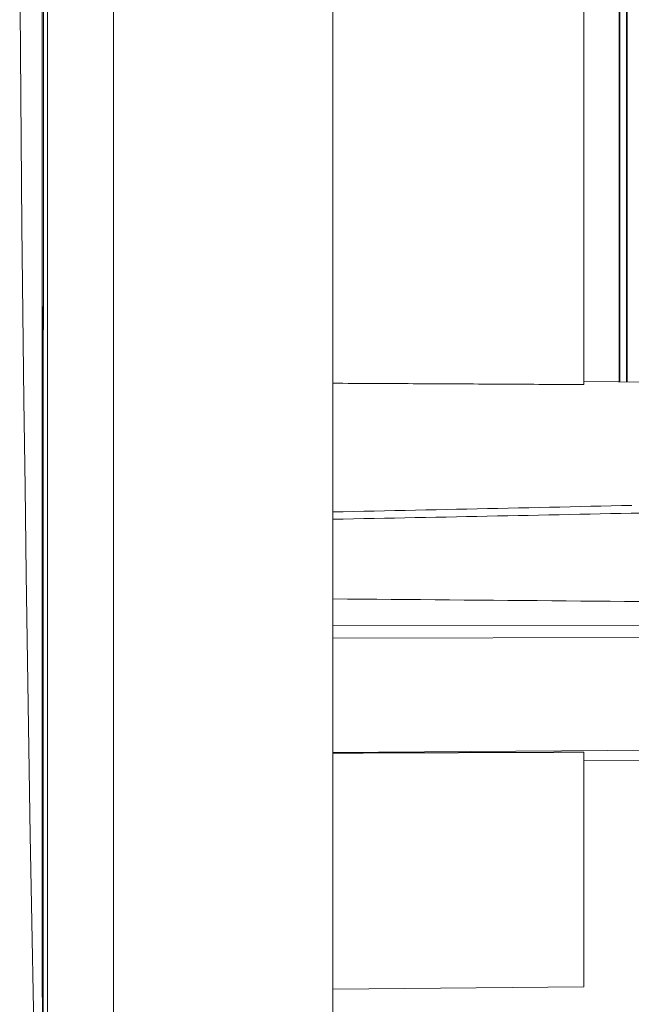
# Model space of a CAD drawing. Units: millimetres. Extents: x 80 to 3806, y 28 to 1120.
# Drawn here: x 575 to 614, y 458 to 521 of the extents above; entities that cross this region are included whole.
import ezdxf

# ---------------------------------------------------------------- set-up
doc = ezdxf.new("R2010")
doc.units = ezdxf.units.MM
doc.header["$LTSCALE"] = 12
doc.layers.add('1', color=7, linetype='Continuous')
doc.styles.add('dims', font='swiss.ttf')
doc.dimstyles.get("Standard").update_dxf_attribs({"dimtxt": 10, "dimasz": 10, "dimexe": 6, "dimexo": 8, "dimgap": 5, "dimtad": 1, "dimdec": 4, "dimzin": 0, "dimdsep": 46, "dimtxsty": 'dims', "dimcen": 0.09, "dimadec": 0, "dimazin": 0, "dimtfac": 1, "dimtdec": 4, "dimtofl": 0, "dimtmove": 0, "dimatfit": 3, "dimfxl": 0, "dimtolj": 1, "dimtzin": 0, "dimarcsym": 0})

# ---------------------------------------------------------------- blocks, each defined once
blk = doc.blocks.new('*D4')
at = {"color": 0, "lineweight": -2}
for p, q in [((602.774, 687.419), (769.485, 687.419)), ((763.485, 459.663), (763.485, 677.419)), ((602.774, 449.663), (769.485, 449.663))]:
    blk.add_line(p, q, dxfattribs=at)
at = {"color": 0, "lineweight": 18}
for points in [[(761.818, 677.419), (765.151, 677.419), (763.485, 687.419)], [(761.818, 459.663), (765.151, 459.663), (763.485, 449.663)]]:
    blk.add_solid(points, dxfattribs=at)
at = {"layer": 'Defpoints', "color": 0, "lineweight": 18}
for p in [(594.774, 687.419), (763.485, 687.419), (594.774, 449.663)]:
    blk.add_point(p, dxfattribs=at)
at = {"color": 0, "lineweight": 18, "insert": (753.217, 568.541), "char_height": 10, "attachment_point": 5, "rotation": 90, "style": 'dims'}
blk.add_mtext('\\A1;%%C238.0', dxfattribs=at)

msp = doc.modelspace()

# ---------------------------------------------------------------- linework, layer by layer
at = {"layer": '1', "color": 7, "linetype": 'Continuous', "lineweight": 18}
for p, q in [((580.77383, 713.54121), (580.77383, 423.54121)), ((594.77383, 687.41904), (594.77383, 449.66339)), ((610.77383, 635.2459), (610.77383, 497.54578)), ((576.56489, 568.15512), (576.56489, 428.08866)), ((628.27383, 497.58323), (610.77335, 497.73596)), ((610.77383, 474.11737), (610.77383, 474.1157)), ((610.77383, 459.16351), (610.77383, 474.1157)), ((610.77383, 473.57993), (641.27383, 473.8461)), ((594.77384, 459.02388), (610.77383, 459.16351))]:
    msp.add_line(p, q, dxfattribs=at)
at = {"layer": '1', "color": 7, "linetype": 'Continuous', "lineweight": 13}
for p, q in [((613.02884, 497.71213), (613.02884, 628.11559)), ((613.05714, 628.11778), (613.05714, 497.71393)), ((613.49823, 628.1237), (613.49823, 497.70903)), ((613.52653, 497.71082), (613.52653, 628.11933)), ((576.57068, 568.1274), (576.57068, 428.04091)), ((594.77383, 482.17454), (641.27383, 482.26562)), ((641.27383, 481.4765), (594.77383, 481.38542)), ((594.77459, 474.09073), (641.27383, 474.44426))]:
    msp.add_line(p, q, dxfattribs=at)
at = {"layer": '1', "color": 7, "linetype": 'Continuous', "lineweight": 18}
for points in [[(574.79987, 524.28343), (574.84349, 518.73705), (574.89246, 513.19071), (574.94678, 507.64442), (575.00644, 502.09818), (575.07146, 496.55201), (575.14183, 491.00589), (575.21755, 485.45985), (575.29862, 479.91389), (575.38502, 474.368), (575.47674, 468.8222), (575.57378, 463.27649), (575.6762, 457.73088), (575.78403, 452.18537), (575.89734, 446.63997), (576.01611, 441.0947), (576.14036, 435.54953), (576.27004, 430.00447)], [(610.77383, 497.54578), (610.45383, 497.5475), (610.13384, 497.54921), (609.81385, 497.55092), (609.49385, 497.55263), (609.17386, 497.55434), (608.85386, 497.55604), (608.53387, 497.55774), (608.21387, 497.55944), (607.89388, 497.56114), (607.57388, 497.56283), (607.25389, 497.56452), (606.93389, 497.56621), (606.6139, 497.5679), (606.2939, 497.56959), (605.97391, 497.57127), (605.65391, 497.57295), (605.33392, 497.57463), (605.01392, 497.57631), (604.69393, 497.57798), (604.37393, 497.57965), (604.05394, 497.58132), (603.73394, 497.58299), (603.41395, 497.58466), (603.09395, 497.58632), (602.77395, 497.58798), (602.45396, 497.58964), (602.13396, 497.5913), (601.81397, 497.59296), (601.49397, 497.59461), (601.17398, 497.59626), (600.85398, 497.59791), (600.53399, 497.59955), (600.21399, 497.6012), (599.89399, 497.60284), (599.574, 497.60448), (599.254, 497.60612), (598.93401, 497.60775), (598.61401, 497.60939), (598.29401, 497.61102), (597.97402, 497.61265), (597.65402, 497.61427), (597.33403, 497.6159), (597.01403, 497.61752), (596.69403, 497.61914), (596.37404, 497.62076), (596.05404, 497.62238), (595.73404, 497.62399), (595.41405, 497.62561), (595.09405, 497.62722), (594.77405, 497.62882)], [(594.7738, 488.96524), (595.42948, 488.97777), (596.08515, 488.99035), (596.74082, 489.00297), (597.3965, 489.01564), (598.05217, 489.02836), (598.70783, 489.04111), (599.3635, 489.05392), (600.01917, 489.06677), (600.67483, 489.07966), (601.33049, 489.0926), (601.98615, 489.10558), (602.64181, 489.11861), (603.29747, 489.13169), (603.95313, 489.14481), (604.60879, 489.15797), (605.26444, 489.17118), (605.92009, 489.18443), (606.57575, 489.19773), (607.2314, 489.21108), (607.88705, 489.22447), (608.54269, 489.2379), (609.19834, 489.25138), (609.85399, 489.26491), (610.50963, 489.27848), (611.16527, 489.29209), (611.82091, 489.30575), (612.47655, 489.31946), (613.13219, 489.33321), (613.78783, 489.347), (614.44347, 489.36084)], [(594.77383, 483.88736), (595.70383, 483.87945), (596.63383, 483.87155), (597.56383, 483.86364), (598.49383, 483.85574), (599.42383, 483.84784), (600.35383, 483.83994), (601.28383, 483.83204), (602.21383, 483.82415), (603.14383, 483.81625), (604.07383, 483.80836), (605.00383, 483.80047), (605.93383, 483.79258), (606.86383, 483.78469), (607.79383, 483.77681), (608.72383, 483.76893), (609.65383, 483.76104), (610.58383, 483.75316), (611.51383, 483.74528), (612.44383, 483.73741), (613.37383, 483.72953), (614.30383, 483.72165)], [(610.77383, 474.11737), (610.45383, 474.11619), (610.13383, 474.11502), (609.81383, 474.11384), (609.49383, 474.11266), (609.17383, 474.11149), (608.85383, 474.11032), (608.53383, 474.10915), (608.21383, 474.10798), (607.89383, 474.10681), (607.57383, 474.10565), (607.25383, 474.10448), (606.93383, 474.10332), (606.61383, 474.10216), (606.29383, 474.101), (605.97383, 474.09984), (605.65383, 474.09868), (605.33383, 474.09752), (605.01383, 474.09637), (604.69383, 474.09522), (604.37383, 474.09406), (604.05383, 474.09291), (603.73383, 474.09177), (603.41383, 474.09062), (603.09383, 474.08947), (602.77383, 474.08833), (602.45383, 474.08718), (602.13383, 474.08604), (601.81383, 474.0849), (601.49383, 474.08376), (601.17383, 474.08263), (600.85383, 474.08149), (600.53383, 474.08035), (600.21383, 474.07922), (599.89383, 474.07809), (599.57383, 474.07696), (599.25383, 474.07583), (598.93383, 474.0747), (598.61383, 474.07357), (598.29383, 474.07245), (597.97383, 474.07133), (597.65383, 474.0702), (597.33383, 474.06908), (597.01383, 474.06796), (596.69383, 474.06685), (596.37383, 474.06573), (596.05383, 474.06461), (595.73383, 474.0635), (595.41383, 474.06239), (595.09383, 474.06128), (594.77383, 474.06017)], [(594.77383, 474.06017), (595.09383, 474.06127), (595.41383, 474.06238), (595.73383, 474.06349), (596.05383, 474.0646), (596.37383, 474.06571), (596.69383, 474.06682), (597.01383, 474.06793), (597.33383, 474.06904), (597.65383, 474.07015), (597.97383, 474.07126), (598.29383, 474.07237), (598.61383, 474.07348), (598.93383, 474.07459), (599.25383, 474.0757), (599.57383, 474.07681), (599.89383, 474.07792), (600.21383, 474.07903), (600.53383, 474.08014), (600.85383, 474.08125), (601.17383, 474.08236), (601.49383, 474.08347), (601.81383, 474.08458), (602.13383, 474.08569), (602.45383, 474.0868), (602.77383, 474.08792), (603.09383, 474.08903), (603.41383, 474.09014), (603.73383, 474.09125), (604.05383, 474.09236), (604.37383, 474.09347), (604.69383, 474.09458), (605.01383, 474.09569), (605.33383, 474.0968), (605.65383, 474.09791), (605.97383, 474.09903), (606.29383, 474.10014), (606.61383, 474.10125), (606.93383, 474.10236), (607.25383, 474.10347), (607.57383, 474.10458), (607.89383, 474.10569), (608.21383, 474.10681), (608.53383, 474.10792), (608.85383, 474.10903), (609.17383, 474.11014), (609.49383, 474.11125), (609.81383, 474.11236), (610.13383, 474.11348), (610.45383, 474.11459), (610.77383, 474.1157)]]:
    msp.add_lwpolyline(points, dxfattribs=at)
at = {"layer": '1', "color": 7, "linetype": 'Continuous', "lineweight": 13}
msp.add_lwpolyline([(594.77383, 489.4304), (595.43117, 489.44439), (596.0885, 489.45841), (596.74584, 489.47245), (597.40317, 489.48651), (598.06051, 489.5006), (598.71784, 489.51471), (599.37518, 489.52885), (600.03251, 489.54301), (600.68984, 489.55719), (601.34717, 489.5714), (602.0045, 489.58564), (602.66183, 489.5999), (603.31916, 489.61419), (603.97649, 489.6285), (604.63382, 489.64284), (605.29114, 489.6572), (605.94847, 489.6716), (606.60579, 489.68601), (607.26312, 489.70046), (607.92044, 489.71493), (608.57776, 489.72943), (609.23509, 489.74395), (609.89241, 489.75851), (610.54973, 489.77309), (611.20705, 489.78769), (611.86436, 489.80233), (612.52168, 489.817), (613.179, 489.83169), (613.83632, 489.84641)], dxfattribs=at)
for start_param, end_param in [(0, 3.1414968), (0.00009992, 6.28313893), (3.14164324, 6.28318531)]:
    msp.add_ellipse((576.27023, 568.54121), major_axis=(0, 138.58831), ratio=0.00031, start_param=start_param, end_param=end_param, dxfattribs=at)
at = {"layer": '1', "color": 7, "linetype": 'Continuous', "lineweight": 18}
msp.add_ellipse((576.27023, 568.54121), major_axis=(0, 138.58831), ratio=0.00031, start_param=3.14148281, end_param=4.71238898, dxfattribs=at)

# ---------------------------------------------------------------- dimensions: what is measured, and where the dimension line sits
at = {"lineweight": 18}
dim = msp.add_linear_dim(base=(763.48476, 687.41904), p1=(594.77383, 449.66339), p2=(594.77383, 687.41904), angle=90, text='%%C238.0', dimstyle='Standard', dxfattribs=at)
dim.commit()
dim.dimension.update_dxf_attribs({"geometry": '*D4', "text_midpoint": (753.2166, 568.54121)})

doc.saveas('drawing.dxf')
